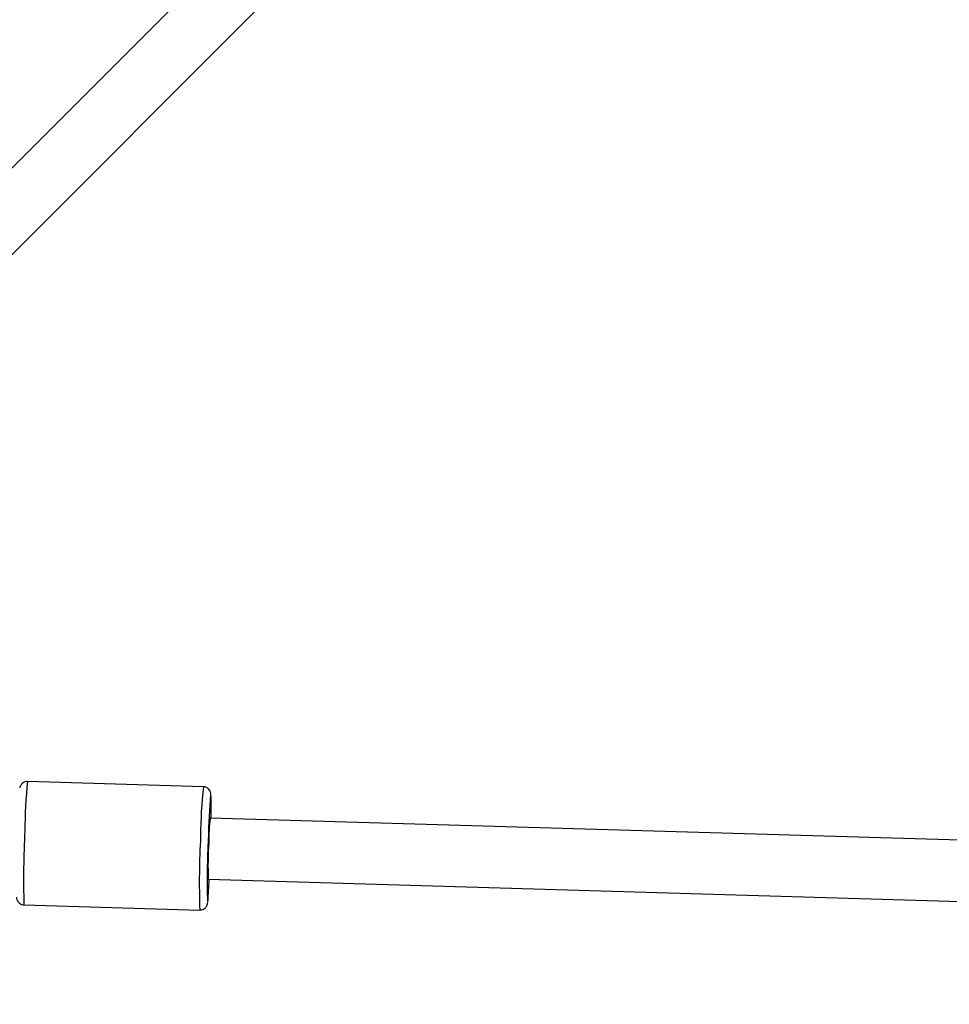
# Model space of a CAD drawing. Units: millimetres. Extents: x -4300 to 4300, y -4300 to 4300.
# Drawn here: x -2564 to -2321, y -2773 to -2516 of the extents above; entities that cross this region are included whole.
import ezdxf

# ---------------------------------------------------------------- set-up
doc = ezdxf.new("R2010")
doc.units = ezdxf.units.MM

msp = doc.modelspace()

# ---------------------------------------------------------------- linework, layer by layer
at = {"color": 7, "linetype": 'Continuous', "lineweight": 25}
for p, q in [((-2304.44, -2293.12), (-2625.13, -2613.82)), ((-2613.82, -2625.13), (-2293.12, -2304.44)), ((-2515.7, -2716.39), (-2561.67, -2715.03)), ((-1402.28, -2757.54), (-2513.95, -2724.6)), ((-2514.42, -2740.59), (-1409.34, -2773.34)), ((-2562.63, -2747.32), (-2516.66, -2748.68))]:
    msp.add_line(p, q, dxfattribs=at)
at = {"color": 8, "linetype": 'Continuous', "lineweight": 25, "flags": 128}
for points in [[(-2513.72, -2718.62), (-2513.74, -2718.5), (-2513.79, -2718.5), (-2513.8, -2718.54)], [(-2514.63, -2746.69), (-2514.6, -2746.74), (-2514.55, -2746.57)]]:
    msp.add_lwpolyline(points, dxfattribs=at)
at = {"color": 8, "linetype": 'Continuous', "lineweight": 25}
for centre, radius, start, end in [((-2436.24, -2728.55), 126.16, 173.8472, 179.7309), ((-2390.23, -2729.92), 126.2, 173.8484, 179.7302), ((-2328.98, -2740.43), 233.75, 176.9421, 181.6883), ((-2283.06, -2741.79), 233.7, 176.9417, 181.689)]:
    msp.add_arc(centre, radius, start, end, dxfattribs=at)
at = {"color": 7, "linetype": 'Continuous', "lineweight": 25}
for centre, radius, start, end in [((-2357.6, -2732.5), 156.82, 174.8925, 179.0067), ((-2601.61, -2722.02), 87.96, 358.3152, 2.2124), ((-2441.43, -2731.88), 72.88, 174.2666, 179.3115), ((-2301.78, -2741.09), 212.92, 176.9559, 181.5076), ((-2414.54, -2736.99), 99.95, 176.5657, 182.0647), ((-2614.48, -2737.17), 100.37, 354.6255, 358.0444)]:
    msp.add_arc(centre, radius, start, end, dxfattribs=at)
for points, knots in [([(-2561.69, -2715.06), (-2561.9, -2715.06), (-2562.32, -2715.07), (-2562.86, -2715.35), (-2563.25, -2715.69), (-2563.49, -2716.04), (-2563.62, -2716.32), (-2563.69, -2716.55), (-2563.71, -2716.65), (-2563.72, -2716.7)], [0, 0, 0, 0, 0.179294, 0.355865, 0.503663, 0.631615, 0.740976, 0.85005, 1, 1, 1, 1]), ([(-2513.73, -2718.34), (-2513.74, -2718.27), (-2513.76, -2718.13), (-2513.82, -2717.84), (-2513.99, -2717.41), (-2514.32, -2716.95), (-2514.85, -2716.58), (-2515.37, -2716.37), (-2515.66, -2716.41), (-2515.72, -2716.42)], [0, 0, 0, 0, 0.193828, 0.352283, 0.475912, 0.616922, 0.780166, 0.958249, 1, 1, 1, 1]), ([(-2564.6, -2745.32), (-2564.59, -2745.4), (-2564.58, -2745.54), (-2564.52, -2745.83), (-2564.38, -2746.23), (-2564.07, -2746.68), (-2563.58, -2747.08), (-2563.05, -2747.31), (-2562.72, -2747.29), (-2562.63, -2747.28)], [0, 0, 0, 0, 0.219677, 0.363569, 0.481802, 0.611941, 0.765971, 0.935671, 1, 1, 1, 1]), ([(-2516.65, -2748.65), (-2516.5, -2748.65), (-2516.13, -2748.67), (-2515.61, -2748.44), (-2515.17, -2748.11), (-2514.9, -2747.76), (-2514.74, -2747.45), (-2514.66, -2747.22), (-2514.61, -2747.02), (-2514.59, -2746.91), (-2514.58, -2746.84)], [0, 0, 0, 0, 0.111186, 0.271801, 0.404229, 0.518712, 0.616585, 0.707468, 0.826475, 1, 1, 1, 1])]:
    msp.add_open_spline(points, degree=3, knots=knots, dxfattribs=at)

doc.saveas('drawing.dxf')
